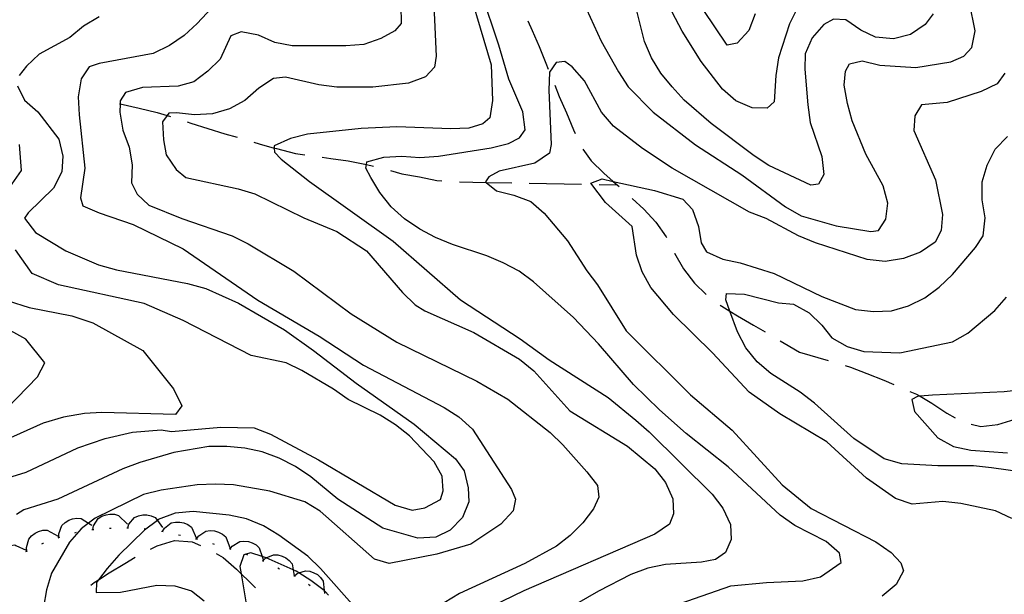
# Model space of a CAD drawing. Units: inches. Extents: x 667339 to 671065, y 4161280 to 4163666.
# Drawn here: x 668704 to 668986, y 4162620 to 4162785 of the extents above; entities that cross this region are included whole.
import ezdxf

# ---------------------------------------------------------------- set-up
doc = ezdxf.new("R2010")
doc.units = ezdxf.units.IN
doc.header["$MEASUREMENT"] = 0
doc.layers.add('Cartografia', color=7, linetype='Continuous')

msp = doc.modelspace()

# ---------------------------------------------------------------- linework, layer by layer
at = {"layer": 'Cartografia', "color": 7, "linetype": 'Continuous'}
for points in [[(668820.48, 4162841.07), (668823.57, 4162774.45), (668823.08, 4162771.35), (668820.53, 4162768.57), (668815.69, 4162766.72), (668805.46, 4162765.66), (668795.19, 4162765.64), (668790.03, 4162766.24), (668780.49, 4162768.49), (668777.01, 4162768.14), (668772.82, 4162765.29), (668768.86, 4162761.83), (668764.45, 4162759.38), (668759.58, 4162757.94), (668754.46, 4162757.71), (668749.3, 4162758.31), (668747.04, 4162758.21), (668746.58, 4162757.54), (668745.3, 4162755.67), (668745.53, 4162750.55), (668746.33, 4162746.27), (668749.18, 4162742.08), (668751.95, 4162739.74), (668766.88, 4162736.48), (668771.67, 4162735.04), (668785.72, 4162728.26), (668795.13, 4162724.35), (668803.59, 4162718.75), (668813.96, 4162706.88), (668817.6, 4162703.34), (668820.35, 4162701.61), (668834.38, 4162695.44), (668847.44, 4162687.78), (668851.49, 4162684.47), (668861.84, 4162673), (668878.3, 4162662.83), (668886.18, 4162656.39), (668889.23, 4162652.42), (668891.28, 4162647.78), (668891.46, 4162643.48), (668890.36, 4162640.55), (668886.17, 4162637.7), (668848.67, 4162621.5), (668839.41, 4162616.99)], [(668830.62, 4162801.25), (668839.28, 4162772.05), (668839.72, 4162761.8), (668838.91, 4162756.84), (668836.93, 4162755.11), (668832.88, 4162753.91), (668827.75, 4162753.69), (668812.32, 4162754.25), (668802.07, 4162753.81), (668786.74, 4162752.13), (668781.87, 4162750.89), (668777.23, 4162748.84), (668777.26, 4162748.2), (668777.31, 4162747), (668779.24, 4162745.03), (668787.33, 4162738.6), (668811.27, 4162721.55), (668830.49, 4162704.72), (668847.6, 4162693.54), (668855.87, 4162687.53), (668872.77, 4162676.76), (668880.65, 4162670.33), (668884.49, 4162667), (668902.52, 4162649.09), (668905.56, 4162645.11), (668907.82, 4162640.49), (668908, 4162636.18), (668906.32, 4162632.41), (668903.53, 4162630.44), (668899.45, 4162629.65), (668889.21, 4162629), (668884.12, 4162627.96), (668879.27, 4162626.11), (668870.03, 4162621.4), (668861.21, 4162616.29)], [(668931.43, 4162797.4), (668924.63, 4162783.75), (668921.56, 4162773.97), (668920.75, 4162769), (668920.25, 4162761.38), (668918.27, 4162759.65), (668913.96, 4162759.67), (668909.35, 4162761.73), (668905.51, 4162765.06), (668899.42, 4162773.01), (668893.91, 4162781.6), (668889.2, 4162790.85)], [(668893.4, 4162617.83), (668907.84, 4162622.86), (668918.07, 4162623.86), (668928.5, 4162624.31), (668933.58, 4162625.45), (668939.45, 4162629.55), (668938.97, 4162632.28), (668935.16, 4162635.6), (668926.16, 4162640.16), (668922, 4162643.1), (668907.1, 4162656.93), (668895.13, 4162666.49), (668887.5, 4162673.31), (668880.04, 4162680.51), (668870, 4162692.17), (668862.88, 4162699.74), (668851.44, 4162709.88), (668847.27, 4162713), (668842.77, 4162715.37), (668838.1, 4162717.37), (668828.24, 4162720.61), (668823.39, 4162722.59), (668818.89, 4162724.97), (668814.54, 4162727.89), (668810.72, 4162731.39), (668807.43, 4162735.47), (668804.86, 4162739.76), (668803.46, 4162742.45), (668803.62, 4162743.47), (668803.75, 4162744.29), (668808.64, 4162745.6), (668813.76, 4162745.83), (668818.91, 4162745.5), (668824.21, 4162745.91), (668839.33, 4162748.22), (668844.22, 4162749.53), (668847.45, 4162751.14), (668849, 4162753.41), (668848.41, 4162758.52), (668844.34, 4162767.87), (668841.53, 4162777.65), (668836.47, 4162792.83)], [(668864.53, 4162792.59), (668870.82, 4162778.74), (668875.78, 4162769.97), (668878.53, 4162765.69), (668885.63, 4162758.48), (668897.77, 4162749.11), (668910.98, 4162740.52), (668923.48, 4162731.35), (668927.99, 4162728.79), (668938.02, 4162725.93), (668947.98, 4162724.34), (668950.17, 4162724.62), (668952.23, 4162727.83), (668952.77, 4162732.44), (668951.45, 4162737.33), (668946.47, 4162746.46), (668942.57, 4162756.01), (668941.26, 4162760.9), (668940.3, 4162766.18), (668940.67, 4162770.23), (668941.87, 4162772.3), (668945.49, 4162773.19), (668950.5, 4162771.94), (668960.79, 4162771.29), (668970.81, 4162772.82), (668974.59, 4162774.45), (668976.87, 4162776.94), (668977.76, 4162781.74), (668976.13, 4162789.74)], [(668762.04, 4162791.31), (668755.18, 4162783.83), (668751.42, 4162780.38), (668747.23, 4162777.53), (668742.61, 4162775.27), (668727.12, 4162772.35), (668724.29, 4162771.4), (668721.97, 4162768.01), (668721.17, 4162762.85), (668721.39, 4162757.72), (668723.08, 4162742.39), (668721.8, 4162733.91), (668722.52, 4162731.68), (668727.12, 4162729.62), (668736.92, 4162726.35), (668751.19, 4162719.37), (668772.57, 4162704.68), (668790.06, 4162694.35), (668802.74, 4162686.07), (668825.86, 4162673.91), (668830.08, 4162671.22), (668833.93, 4162667.69), (668845.15, 4162650.51), (668846.3, 4162647.68), (668845.62, 4162644.37), (668842.09, 4162640.52), (668833.51, 4162634.81), (668823.77, 4162631.92), (668810.13, 4162629.29), (668805.96, 4162630.55), (668790.38, 4162644.25), (668785.95, 4162646.93), (668775.96, 4162649.99), (668765.61, 4162651.8), (668760.47, 4162651.99), (668755.14, 4162651.76), (668744.93, 4162650.29), (668739.85, 4162649.05), (668725.97, 4162642.28), (668724.07, 4162640.82), (668721.99, 4162639.24), (668718.67, 4162635.4), (668713.51, 4162626.55), (668712.07, 4162621.76), (668711.26, 4162616.8)], [(668813.49, 4162789.01), (668813.51, 4162783.88), (668811.75, 4162781.75), (668807.74, 4162779.52), (668802.88, 4162777.87), (668797.76, 4162777.44), (668782.36, 4162777.4), (668777.39, 4162778.42), (668772.78, 4162780.48), (668767.81, 4162781.5), (668764.78, 4162780.34), (668761.78, 4162773.64), (668758.23, 4162770.2), (668754.26, 4162767.15), (668749.79, 4162765.93), (668739.54, 4162765.49), (668734.67, 4162764.05), (668733.13, 4162761.72), (668733.11, 4162760.83), (668733.07, 4162758.43), (668733.9, 4162753.33), (668735.76, 4162748.48), (668736.59, 4162743.38), (668736.4, 4162738.24), (668737.98, 4162735.02), (668741.4, 4162731.89), (668750.81, 4162727.98), (668765.2, 4162723.06), (668769.82, 4162720.79), (668782.89, 4162712.94), (668799.23, 4162700.7), (668812.32, 4162692.63), (668835.18, 4162681.5), (668844.03, 4162676.34), (668856.15, 4162666.8), (668859.8, 4162663.26), (668866.7, 4162655.55), (668869.75, 4162651.57), (668870.1, 4162648.3), (668868.6, 4162644.95), (668865.49, 4162640.91), (668861.95, 4162637.27), (668857.97, 4162634.22), (668848.94, 4162629.31), (668830.21, 4162620.7), (668825.81, 4162618.04)], [(668965.79, 4162786.56), (668963.45, 4162783.58), (668959.26, 4162780.73), (668954.39, 4162779.49), (668949.23, 4162779.89), (668945.04, 4162781.97), (668940.8, 4162784.86), (668937.3, 4162785.12), (668934.49, 4162783.56), (668931.17, 4162779.72), (668929.11, 4162775.11), (668929.09, 4162770.8), (668929.94, 4162760.57), (668930.57, 4162755.46), (668933.87, 4162745.75), (668934.5, 4162740.64), (668932.98, 4162737.9), (668930.73, 4162737.6), (668918.78, 4162743.24), (668914.55, 4162745.94), (668902.24, 4162755.26), (668894.56, 4162761.91), (668891.11, 4162765.67), (668887.86, 4162769.63), (668885.2, 4162774.04), (668883.15, 4162778.67), (668880.67, 4162788.63)], [(668914.85, 4162786.61), (668913, 4162781.81), (668909.67, 4162778.18), (668906.82, 4162777.64), (668900.01, 4162787.82)], [(668727.15, 4162785.7), (668722.68, 4162783.12), (668718.79, 4162779.84), (668710.01, 4162775.05), (668706.31, 4162771.59), (668704.23, 4162768.94)], [(668849.78, 4162784.6), (668851, 4162781.88), (668853.04, 4162777.21), (668854.9, 4162772.52), (668855.62, 4162770.79)], [(668986.24, 4162769.58), (668984.11, 4162766.61), (668979.48, 4162764.36), (668969.76, 4162761.27), (668962.4, 4162760.54), (668960.48, 4162757.37), (668960.25, 4162753.25), (668966.4, 4162739.14), (668968.48, 4162729.17), (668968.06, 4162724.63), (668966.35, 4162721.27), (668962.16, 4162718.42), (668957.31, 4162716.57), (668952.01, 4162715.72), (668946.85, 4162716.32), (668932.06, 4162721.02), (668927.25, 4162723.07), (668918, 4162728.01), (668913.2, 4162729.86), (668891.09, 4162742.46), (668882.63, 4162748.05), (668874.34, 4162754.47), (668870.88, 4162758.43), (668865.98, 4162767.46), (668862.52, 4162771.42), (668860.4, 4162772.97), (668857.95, 4162772.66), (668856.01, 4162769.9), (668855.82, 4162764.76), (668856.5, 4162749.18), (668855.99, 4162746.69), (668851.8, 4162743.84), (668841.63, 4162741.55), (668838.61, 4162739.99), (668837.65, 4162738.51), (668837.85, 4162738.36), (668840.84, 4162735.97), (668845.82, 4162734.75), (668850.63, 4162732.91), (668854.47, 4162729.58), (668861.18, 4162721.65), (668866.68, 4162713.06), (668869.73, 4162709.08), (668877.9, 4162695.88), (668896.36, 4162677.58), (668908.3, 4162667.42), (668922.53, 4162651.81), (668930.83, 4162644.98), (668949.32, 4162635.51), (668953.76, 4162632.41), (668956.56, 4162629.45), (668957.28, 4162627.22), (668955.19, 4162623.23), (668951.22, 4162619.98)], [(668703.8, 4162765.98), (668705.82, 4162761.85), (668709.63, 4162758.54), (668715.65, 4162750.73), (668716.78, 4162745.83), (668716.42, 4162741.41), (668714.06, 4162736.73), (668706.85, 4162729.63), (668705.82, 4162728.12), (668708.93, 4162724.04), (668717.59, 4162718.73), (668726.93, 4162714.74), (668732.13, 4162713.31), (668752.46, 4162709.43), (668757.66, 4162708.01), (668767.01, 4162703.83), (668780.18, 4162696.15), (668788.5, 4162690.28), (668800.64, 4162680.91), (668817.28, 4162669.15), (668829.08, 4162659.22), (668831.61, 4162655.84), (668832.74, 4162650.94), (668832.92, 4162646.92), (668831.1, 4162642.44), (668827.59, 4162638.8), (668823.46, 4162636.79), (668818.33, 4162636.56), (668808.31, 4162639.44), (668795.48, 4162647.68), (668787.69, 4162654.13), (668783.34, 4162657.05), (668778.66, 4162659.42), (668773.81, 4162661.22), (668768.81, 4162662.29), (668763.66, 4162662.8), (668758.53, 4162662.76), (668748.52, 4162661.04), (668738.74, 4162658.23), (668733.87, 4162656.37), (668715.36, 4162647.68), (668705.59, 4162644.69), (668703.45, 4162643.31)], [(668857.54, 4162766.17), (668858.8, 4162762.98), (668860.85, 4162758.31), (668862.89, 4162753.45), (668863.37, 4162752.35)], [(668733, 4162760.86), (668733.11, 4162760.83), (668738.55, 4162759.64), (668743.73, 4162758.4), (668746.58, 4162757.54), (668747.55, 4162757.26)], [(668752.3, 4162755.71), (668753.4, 4162755.35), (668758.24, 4162753.74), (668763.07, 4162752.3), (668766.63, 4162751.28)], [(668771.43, 4162749.87), (668772.91, 4162749.44), (668777.26, 4162748.2), (668777.92, 4162748.02), (668783.3, 4162746.61), (668785.96, 4162746.24)], [(668988.26, 4162642.12), (668983.64, 4162644.38), (668973.7, 4162646.42), (668968.54, 4162647.02), (668959.74, 4162646.23), (668954.95, 4162647.87), (668946.68, 4162653.67), (668935.35, 4162664.07), (668921.86, 4162672.11), (668913.17, 4162678.31), (668902.62, 4162689.56), (668891.46, 4162700.58), (668884.97, 4162708.31), (668882.51, 4162712.72), (668880.87, 4162717.58), (668879.69, 4162725.74), (668872, 4162732.6), (668867.86, 4162738.17), (668871.09, 4162739.34), (668874.23, 4162738.66), (668886.02, 4162736.08), (668894.14, 4162733.56), (668896.94, 4162730.6), (668898.59, 4162725.74), (668899.41, 4162721.05), (668900.96, 4162718.45), (668905.57, 4162716.39), (668910.54, 4162715.37), (668920.32, 4162712.3), (668933.96, 4162705.7), (668943.57, 4162702.01), (668948.73, 4162701.41), (668953.85, 4162701.63), (668958.72, 4162703.07), (668963.35, 4162705.33), (668967.53, 4162708.38), (668971.27, 4162712.04), (668977.92, 4162719.72), (668980.04, 4162723.1), (668980.63, 4162728.26), (668979.8, 4162733.36), (668979.78, 4162738.49), (668981.22, 4162743.28), (668983.48, 4162747.89), (668987.02, 4162751.54)], [(668700.26, 4162735.13), (668704.96, 4162741.79), (668704.34, 4162749.24)], [(668865.56, 4162747.87), (668867.87, 4162744.51), (668871.51, 4162741.01), (668874.23, 4162738.66), (668875.33, 4162737.7), (668875.92, 4162737.15)], [(668790.92, 4162745.56), (668793.44, 4162745.23), (668798.42, 4162744.53), (668803.6, 4162743.47), (668803.62, 4162743.47), (668805.68, 4162742.97)], [(668810.53, 4162741.74), (668813.79, 4162740.81), (668818.78, 4162739.94), (668823.78, 4162738.88), (668825.21, 4162738.79)], [(668830.2, 4162738.52), (668834.06, 4162738.42), (668837.85, 4162738.36), (668845.2, 4162738.22)], [(668850.19, 4162738.13), (668865.19, 4162737.87)], [(668870.19, 4162737.78), (668875.33, 4162737.7)], [(668879.61, 4162733.77), (668882.97, 4162730.71), (668886.43, 4162727.01), (668889.37, 4162722.75), (668889.46, 4162722.55)], [(668698.4, 4162653.03), (668706.22, 4162655.42), (668721.03, 4162662.37), (668728.83, 4162665.06), (668736.68, 4162666.87), (668744.86, 4162667.51), (668747.85, 4162667.04), (668761.96, 4162668.27), (668771.51, 4162668.09), (668776.19, 4162666.27), (668789.93, 4162658.98), (668811.82, 4162645.98), (668816.66, 4162644.53), (668820.31, 4162645.24), (668824.8, 4162647.64), (668825.61, 4162650.07), (668825.24, 4162654.28), (668823.03, 4162658.41), (668815.91, 4162665.82), (668811.91, 4162668.95), (668807.56, 4162671.7), (668798.35, 4162676.26), (668794.18, 4162679.2), (668785.12, 4162684.5), (668780.61, 4162686.69), (668770.59, 4162688.82), (668751.22, 4162698.81), (668740.06, 4162703.68), (668715.48, 4162709.07), (668708, 4162712.26), (668703.17, 4162719.05)], [(668891.76, 4162718.11), (668891.78, 4162718.09), (668894.36, 4162713.62), (668897.48, 4162709.55), (668900.84, 4162706.29)], [(668992.62, 4162655.25), (668982.5, 4162656.66), (668977.34, 4162657.26), (668967.07, 4162657.22), (668956.78, 4162657.81), (668951.78, 4162659.23), (668943.11, 4162665.02), (668931.79, 4162675.21), (668927.75, 4162678.32), (668919.3, 4162683.71), (668915.46, 4162687.03), (668912.21, 4162691), (668909.75, 4162695.62), (668907.63, 4162701.52), (668906.48, 4162704.72), (668906.61, 4162706.57), (668911.75, 4162706.38), (668921.51, 4162703.93), (668925.84, 4162703.5), (668930.26, 4162701.02), (668933.91, 4162697.48), (668936.73, 4162693.91), (668941.15, 4162691.43), (668945.94, 4162689.99), (668956.22, 4162689.62), (668971.29, 4162692.73), (668975.7, 4162695.18), (668983.43, 4162701.68), (668986.75, 4162705.52)], [(668701.12, 4162704.48), (668707.15, 4162702.54), (668719.34, 4162700.21), (668725.37, 4162698.16), (668739.63, 4162690.28), (668748.44, 4162679.27), (668750.79, 4162674.38), (668749.03, 4162671.93), (668727.87, 4162672.55), (668722.99, 4162672.21), (668716.98, 4162671.18), (668711.11, 4162669.49), (668699.89, 4162664.38)], [(668904.82, 4162703.27), (668905.28, 4162702.93), (668907.63, 4162701.52), (668909.81, 4162700.2), (668914.33, 4162697.47), (668917.68, 4162695.57)], [(668700.75, 4162673.64), (668709.46, 4162682.71), (668711.64, 4162686.67), (668706.2, 4162693.47), (668699.12, 4162697.44)], [(668922, 4162693.05), (668923.17, 4162692.37), (668927.5, 4162689.81), (668935.76, 4162687.35)], [(668940.57, 4162685.97), (668942.16, 4162685.52), (668946.83, 4162683.71), (668951.68, 4162681.73), (668954.53, 4162680.51)], [(668959.13, 4162678.55), (668961.02, 4162677.75), (668962.01, 4162677.17), (668965.35, 4162675.19), (668969.7, 4162672.27), (668972.03, 4162670.95)], [(668991.19, 4162679.01), (668986.08, 4162678.38), (668965.58, 4162677.49), (668962.01, 4162677.17), (668961.28, 4162677.1), (668959.68, 4162676.21), (668960.44, 4162672.75), (668967.14, 4162665.24), (668971.56, 4162662.76), (668976.53, 4162661.74), (668987.04, 4162660.96)], [(668976.64, 4162669.14), (668979.4, 4162668.49), (668984.32, 4162669.07), (668989.2, 4162670.57), (668991.21, 4162671.17)], [(668725.34, 4162639.03), (668725.56, 4162640.07), (668726.89, 4162642.16), (668727.93, 4162642.83), (668729.13, 4162643.26), (668730.24, 4162643.42), (668731.51, 4162643.36), (668732.7, 4162643.03), (668735.22, 4162640.5)], [(668801.05, 4162615.96), (668790.47, 4162627.82), (668786.83, 4162631.36), (668778.56, 4162637.37), (668774.13, 4162640.05), (668769.32, 4162642.11), (668764.34, 4162643.12), (668754.03, 4162644.12), (668748.91, 4162643.69), (668744.06, 4162641.84), (668743.79, 4162641.63), (668740.09, 4162638.79), (668732.8, 4162631.7), (668729.47, 4162627.85), (668726.96, 4162624.6), (668726.36, 4162623.82), (668726.28, 4162620.94), (668733.26, 4162621.04), (668743.64, 4162623.13), (668748.78, 4162622.94), (668753.57, 4162621.5), (668757.19, 4162618.58)], [(668735.32, 4162639.52), (668735.68, 4162640.52), (668737.29, 4162642.41), (668738.41, 4162642.92), (668739.65, 4162643.18), (668740.78, 4162643.19), (668742.03, 4162642.96), (668743.16, 4162642.47), (668743.79, 4162641.63), (668745.31, 4162639.61)], [(668715.63, 4162636.74), (668715.63, 4162636.74), (668715.63, 4162637.8), (668716.5, 4162640.13), (668717.38, 4162640.99), (668718.46, 4162641.66), (668719.51, 4162642.05), (668720.77, 4162642.25), (668722, 4162642.18), (668724.07, 4162640.82), (668725, 4162640.22)], [(668745.24, 4162638.47), (668745.8, 4162639.37), (668747.77, 4162640.88), (668748.97, 4162641.14), (668750.25, 4162641.14), (668751.35, 4162640.91), (668752.52, 4162640.42), (668753.53, 4162639.7), (668755.03, 4162636.46)], [(668706.43, 4162632.83), (668706.43, 4162632.83), (668706.33, 4162633.89), (668706.99, 4162636.28), (668707.79, 4162637.22), (668708.81, 4162637.98), (668709.83, 4162638.47), (668711.06, 4162638.78), (668712.29, 4162638.81), (668715.45, 4162637.13)], [(668720.19, 4162638.07), (668720.67, 4162638.21)], [(668725.09, 4162638.99), (668725.59, 4162639.06)], [(668730.07, 4162639.39), (668730.57, 4162639.42)], [(668735.07, 4162639.51), (668735.57, 4162639.52)], [(668740.06, 4162639.27), (668740.55, 4162639.22)], [(668744.99, 4162638.52), (668745.48, 4162638.42)], [(668749.89, 4162637.52), (668750.38, 4162637.42)], [(668755, 4162636.31), (668755.63, 4162637.16), (668757.7, 4162638.53), (668758.92, 4162638.7), (668760.19, 4162638.6), (668761.28, 4162638.29), (668762.41, 4162637.71), (668763.36, 4162636.92), (668764.62, 4162633.58)], [(668697.55, 4162628.25), (668697.39, 4162629.3), (668697.89, 4162631.73), (668698.63, 4162632.72), (668699.6, 4162633.54), (668700.58, 4162634.09), (668701.79, 4162634.48), (668703.02, 4162634.59), (668703.29, 4162634.46), (668706.28, 4162633.12)], [(668710.72, 4162634.88), (668711.12, 4162635.07), (668711.18, 4162635.09)], [(668715.39, 4162636.66), (668715.63, 4162636.74), (668715.86, 4162636.83)], [(668741.85, 4162633.41), (668743.78, 4162634.33), (668748.66, 4162635.83), (668753.8, 4162635.51), (668756.16, 4162634.4)], [(668754.75, 4162636.38), (668755.24, 4162636.24)], [(668759.56, 4162634.99), (668760.04, 4162634.85)], [(668764.58, 4162633.45), (668764.58, 4162633.45), (668765.24, 4162634.28), (668767.36, 4162635.57), (668768.58, 4162635.7), (668769.85, 4162635.56), (668770.92, 4162635.22), (668772.03, 4162634.6), (668772.95, 4162633.78), (668773.78, 4162631.31), (668774.1, 4162630.39)], [(668706.21, 4162632.73), (668706.43, 4162632.83), (668706.46, 4162632.85), (668706.66, 4162632.94)], [(668760.59, 4162632.1), (668762.62, 4162630.96), (668766.43, 4162627.64), (668767.79, 4162626.33), (668770.07, 4162624.14), (668771.88, 4162622.31)], [(668764.34, 4162633.53), (668764.58, 4162633.45), (668764.82, 4162633.38)], [(668792.77, 4162620.22), (668791.78, 4162621.31), (668791.51, 4162621.51), (668787.74, 4162624.42), (668784.32, 4162626.59), (668783.52, 4162627.11), (668782.64, 4162627.49), (668774.91, 4162630.86), (668774.1, 4162631.22), (668773.78, 4162631.31), (668770.56, 4162632.3), (668769.1, 4162631.94), (668768.53, 4162631.8), (668767.44, 4162628.47), (668767.79, 4162626.33), (668769.11, 4162618.27)], [(668769.08, 4162631.95), (668769.1, 4162631.94), (668769.55, 4162631.78)], [(668773.98, 4162630.07), (668773.98, 4162630.07), (668774.75, 4162630.8), (668774.91, 4162630.86), (668777.03, 4162631.78), (668778.26, 4162631.74), (668779.49, 4162631.42), (668780.51, 4162630.93), (668781.52, 4162630.16), (668782.32, 4162629.22), (668782.64, 4162627.49), (668782.95, 4162625.79), (668782.97, 4162625.71)], [(668724.74, 4162623.09), (668725.74, 4162623.81), (668726.96, 4162624.6), (668730.01, 4162626.57), (668734.47, 4162629.33), (668737.42, 4162631.09)], [(668773.76, 4162630.18), (668773.98, 4162630.07), (668774.21, 4162629.96)], [(668778.26, 4162628.01), (668778.71, 4162627.8)], [(668782.79, 4162625.89), (668782.95, 4162625.79), (668783.22, 4162625.64)], [(668783, 4162625.77), (668783.83, 4162626.43), (668784.32, 4162626.59), (668786.18, 4162627.22), (668787.4, 4162627.08), (668788.61, 4162626.66), (668789.57, 4162626.09), (668790.52, 4162625.23), (668791.24, 4162624.23), (668791.51, 4162621.51), (668791.6, 4162620.68)], [(668787.08, 4162623.33), (668787.47, 4162623.01)]]:
    msp.add_lwpolyline(points, dxfattribs=at)

doc.saveas('drawing.dxf')
